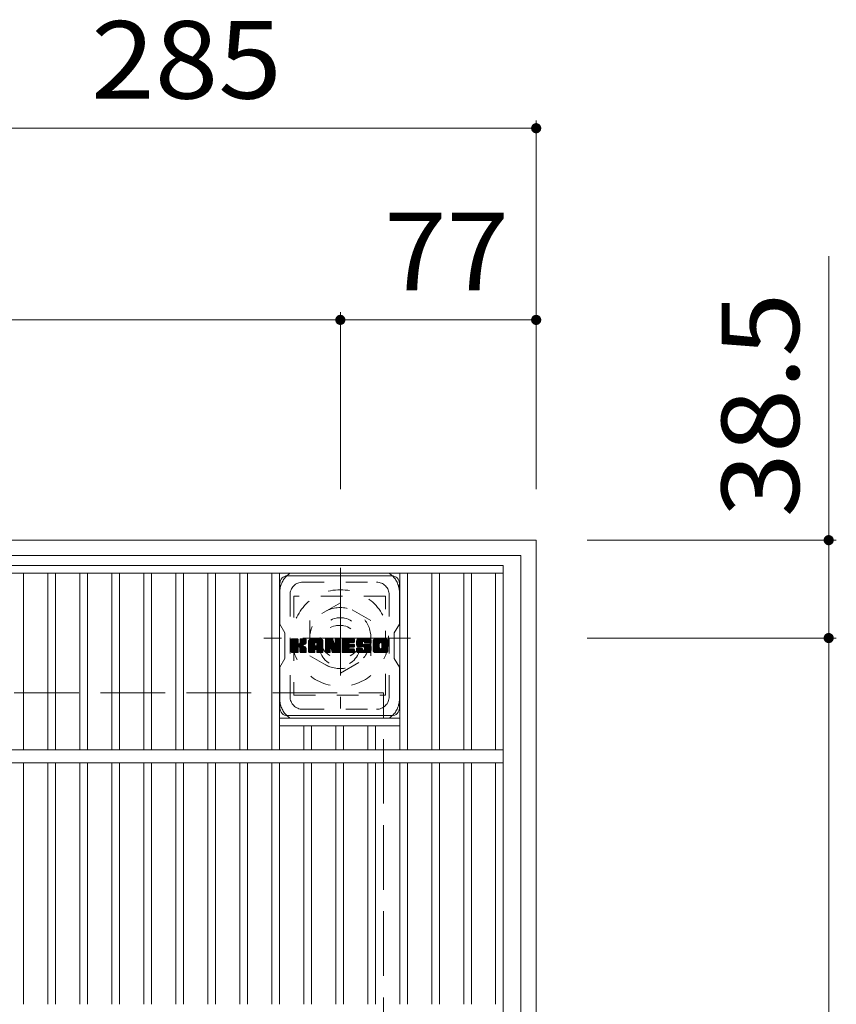
# Model space of a CAD drawing. Units: millimetres. Extents: x -1433 to 1840, y -1394 to 1297.
# Drawn here: x -787 to -466, y 910 to 1297 of the extents above; entities that cross this region are included whole.
import ezdxf

# ---------------------------------------------------------------- set-up
doc = ezdxf.new("R2010")
doc.units = ezdxf.units.MM
doc.header["$LTSCALE"] = 10
for name, pattern in [('JWW_CENTER1', [6.773333, 4.233333, -0.846667, 0.846667, -0.846667]), ('JWW_DASHED1', [1.693333, 0.846667, -0.846667]), ('JWW_DASHED3', [3.386667, 2.54, -0.846667])]:
    doc.linetypes.add(name, pattern=pattern)
for name, color, linetype in [('C-1', 7, 'Continuous'), ('C-2', 7, 'Continuous'), ('C-4', 7, 'Continuous'), ('C-7', 7, 'Continuous'), ('C-8', 7, 'Continuous')]:
    doc.layers.add(name, color=color, linetype=linetype)
doc.styles.add('ＭＳ ゴシック', font='txt', dxfattribs={"height": 1})

msp = doc.modelspace()

# ---------------------------------------------------------------- linework, layer by layer
at = {"layer": 'C-1', "color": 2, "linetype": 'Continuous', "lineweight": 9}
for p, q in [((-1154.32, 1092.47), (-584.32, 1092.47)), ((-584.32, 522.47), (-584.32, 1092.47)), ((-1148.32, 1086.47), (-590.32, 1086.47)), ((-590.32, 528.47), (-590.32, 1086.47))]:
    msp.add_line(p, q, dxfattribs=at)
at = {"layer": 'C-1', "color": 2, "linetype": 'JWW_CENTER1', "lineweight": 9}
for p, q in [((-661.32, 1081.61), (-661.32, 1026.33)), ((-633.68, 1053.97), (-691.46, 1053.97))]:
    msp.add_line(p, q, dxfattribs=at)
at = {"layer": 'C-1', "color": 2, "linetype": 'JWW_DASHED1', "lineweight": 9}
for p, q in [((-661.32, 1067.82), (-673.32, 1060.9)), ((-649.32, 1060.9), (-661.32, 1067.82)), ((-673.32, 1060.9), (-673.32, 1047.04)), ((-649.32, 1047.04), (-649.32, 1060.9)), ((-673.32, 1047.04), (-661.32, 1040.11)), ((-661.32, 1040.11), (-649.32, 1047.04))]:
    msp.add_line(p, q, dxfattribs=at)
at = {"layer": 'C-1', "color": 2, "linetype": 'JWW_DASHED3', "lineweight": 9}
for p in [(-1094.32, 1032.47), (-644.32, 582.47)]:
    msp.add_line(p, (-644.32, 1032.47), dxfattribs=at)
at = {"layer": 'C-1', "color": 2, "linetype": 'JWW_DASHED1', "lineweight": 9}
for radius in [19, 12, 8]:
    msp.add_circle((-661.32, 1053.97), radius, dxfattribs=at)
at = {"layer": 'C-2', "color": 3, "linetype": 'Continuous', "lineweight": 9}
for p, q in [((-1141.32, 1082.47), (-597.32, 1082.47)), ((-597.32, 1082.47), (-597.32, 532.47)), ((-1141.32, 1079.47), (-597.32, 1079.47)), ((-785.9, 1009.97), (-785.9, 1079.47)), ((-776.32, 1009.97), (-776.32, 1079.47)), ((-773.32, 1009.97), (-773.32, 1079.47)), ((-763.74, 1009.97), (-763.74, 1079.47)), ((-760.74, 1009.97), (-760.74, 1079.47)), ((-751.16, 1009.97), (-751.16, 1079.47)), ((-748.16, 1009.97), (-748.16, 1079.47)), ((-738.58, 1009.97), (-738.58, 1079.47)), ((-735.58, 1009.97), (-735.58, 1079.47)), ((-726, 1009.97), (-726, 1079.47)), ((-723, 1009.97), (-723, 1079.47)), ((-713.42, 1009.97), (-713.42, 1079.47)), ((-710.42, 1009.97), (-710.42, 1079.47)), ((-700.84, 1009.97), (-700.84, 1079.47)), ((-697.84, 1009.97), (-697.84, 1079.47)), ((-688.26, 1009.97), (-688.26, 1079.47)), ((-685.26, 1009.97), (-685.26, 1079.47)), ((-637.94, 1009.97), (-637.94, 1079.47)), ((-634.94, 1009.97), (-634.94, 1079.47)), ((-625.36, 1009.97), (-625.36, 1079.47)), ((-622.36, 1009.97), (-622.36, 1079.47)), ((-612.78, 1009.97), (-612.78, 1079.47)), ((-609.78, 1009.97), (-609.78, 1079.47)), ((-600.32, 1009.97), (-600.32, 1079.47)), ((-685.26, 1022.47), (-637.94, 1022.47)), ((-685.26, 1019.47), (-637.94, 1019.47)), ((-675.68, 1009.97), (-675.68, 1019.47)), ((-672.68, 1009.97), (-672.68, 1019.47)), ((-663.1, 1009.97), (-663.1, 1019.47)), ((-660.1, 1009.97), (-660.1, 1019.47)), ((-650.52, 1009.97), (-650.52, 1019.47)), ((-647.52, 1009.97), (-647.52, 1019.47)), ((-1141.32, 1009.97), (-597.32, 1009.97)), ((-1141.32, 1004.97), (-597.32, 1004.97)), ((-785.9, 909.97), (-785.9, 1004.97)), ((-776.32, 909.97), (-776.32, 1004.97)), ((-773.32, 909.97), (-773.32, 1004.97)), ((-763.74, 909.97), (-763.74, 1004.97)), ((-760.74, 909.97), (-760.74, 1004.97)), ((-751.16, 909.97), (-751.16, 1004.97)), ((-748.16, 909.97), (-748.16, 1004.97)), ((-738.58, 909.97), (-738.58, 1004.97)), ((-735.58, 909.97), (-735.58, 1004.97)), ((-726, 909.97), (-726, 1004.97)), ((-723, 909.97), (-723, 1004.97)), ((-713.42, 909.97), (-713.42, 1004.97)), ((-710.42, 909.97), (-710.42, 1004.97)), ((-700.84, 909.97), (-700.84, 1004.97)), ((-697.84, 909.97), (-697.84, 1004.97)), ((-688.26, 909.97), (-688.26, 1004.97)), ((-685.26, 909.97), (-685.26, 1004.97)), ((-675.68, 909.97), (-675.68, 1004.97)), ((-672.68, 909.97), (-672.68, 1004.97)), ((-663.1, 909.97), (-663.1, 1004.97)), ((-660.1, 909.97), (-660.1, 1004.97)), ((-650.52, 909.97), (-650.52, 1004.97)), ((-647.52, 909.97), (-647.52, 1004.97)), ((-637.94, 909.97), (-637.94, 1004.97)), ((-634.94, 909.97), (-634.94, 1004.97)), ((-625.36, 909.97), (-625.36, 1004.97)), ((-622.36, 909.97), (-622.36, 1004.97)), ((-612.78, 909.97), (-612.78, 1004.97)), ((-609.78, 909.97), (-609.78, 1004.97)), ((-600.32, 909.97), (-600.32, 1004.97))]:
    msp.add_line(p, q, dxfattribs=at)
at = {"layer": 'C-4', "color": 7, "linetype": 'Continuous', "lineweight": 9}
for p, q in [((-869.32, 1254.45), (-584.32, 1254.45)), ((-584.32, 1257.45), (-584.32, 1112.47)), ((-469.3, 1053.97), (-469.3, 1204.16)), ((-661.32, 1182.08), (-661.32, 1112.47)), ((-1077.32, 1179.08), (-661.32, 1179.08)), ((-661.32, 1179.08), (-584.32, 1179.08)), ((-466.3, 1092.47), (-564.32, 1092.47)), ((-466.3, 1053.97), (-564.32, 1053.97)), ((-469.3, 560.97), (-469.3, 1053.97))]:
    msp.add_line(p, q, dxfattribs=at)
at = {"layer": 'C-4', "color": 7, "linetype": 'Continuous', "lineweight": 9, "const_width": 2}
for points in [[(-583.32, 1254.45, 0.414214), (-584.32, 1255.45, 0.414214), (-585.32, 1254.45, 0.414214), (-584.32, 1253.45, 0.414214)], [(-660.32, 1179.08, 0.414214), (-661.32, 1180.08, 0.414214), (-662.32, 1179.08, 0.414214), (-661.32, 1178.08, 0.414214)], [(-583.32, 1179.08, 0.414214), (-584.32, 1180.08, 0.414214), (-585.32, 1179.08, 0.414214), (-584.32, 1178.08, 0.414214)], [(-468.3, 1092.47, 0.414214), (-469.3, 1093.47, 0.414214), (-470.3, 1092.47, 0.414214), (-469.3, 1091.47, 0.414214)], [(-468.3, 1053.97, 0.414214), (-469.3, 1054.97, 0.414214), (-470.3, 1053.97, 0.414214), (-469.3, 1052.97, 0.414214)]]:
    msp.add_lwpolyline(points, format="xyb", close=True, dxfattribs=at)
at = {"layer": 'C-7', "color": 6, "linetype": 'Continuous', "lineweight": 9}
for p, q in [((-682.1, 1078.47), (-641.1, 1078.47)), ((-685.1, 1075.47), (-685.1, 1059.43)), ((-638.1, 1059.47), (-638.1, 1075.47)), ((-683.1, 1055.97), (-685.1, 1059.43)), ((-638.1, 1059.47), (-640.1, 1055.97)), ((-683.1, 1045.97), (-683.1, 1055.97)), ((-680.6, 1053.36), (-680.31, 1053.65)), ((-680.6, 1053.22), (-680.17, 1053.65)), ((-680.6, 1053.07), (-680.02, 1053.65)), ((-680.6, 1052.92), (-679.88, 1053.65)), ((-680.6, 1052.78), (-679.73, 1053.65)), ((-680.6, 1052.63), (-679.59, 1053.65)), ((-680.6, 1052.49), (-679.44, 1053.65)), ((-680.6, 1052.34), (-679.29, 1053.65)), ((-680.6, 1052.19), (-679.15, 1053.65)), ((-680.6, 1052.05), (-679, 1053.65)), ((-680.6, 1051.9), (-678.86, 1053.65)), ((-680.6, 1051.76), (-678.71, 1053.65)), ((-680.6, 1051.61), (-678.57, 1053.65)), ((-680.6, 1051.47), (-678.42, 1053.65)), ((-680.6, 1051.32), (-678.27, 1053.65)), ((-680.6, 1051.18), (-678.13, 1053.65)), ((-680.6, 1051.03), (-678.02, 1053.61)), ((-680.6, 1050.88), (-677.95, 1053.54)), ((-680.6, 1050.74), (-677.91, 1053.42)), ((-680.6, 1050.59), (-677.91, 1053.28)), ((-680.6, 1050.45), (-677.91, 1053.13)), ((-680.58, 1048.43), (-675.36, 1053.65)), ((-680.56, 1053.55), (-680.5, 1053.61)), ((-680.52, 1048.34), (-675.21, 1053.65)), ((-680.42, 1048.3), (-675.07, 1053.65)), ((-680.28, 1048.29), (-674.93, 1053.64)), ((-680.13, 1048.29), (-674.83, 1053.59)), ((-679.99, 1048.29), (-674.77, 1053.51)), ((-677.69, 1050.44), (-674.75, 1053.38)), ((-677.52, 1050.47), (-674.75, 1053.23)), ((-677.4, 1050.44), (-674.75, 1053.09)), ((-677.2, 1051.95), (-675.51, 1053.65)), ((-677.18, 1053.43), (-676.96, 1053.65)), ((-677.18, 1053.28), (-676.82, 1053.65)), ((-677.18, 1053.14), (-676.67, 1053.65)), ((-677.18, 1052.99), (-676.53, 1053.65)), ((-677.18, 1052.85), (-676.38, 1053.65)), ((-677.18, 1052.7), (-676.23, 1053.65)), ((-677.18, 1052.55), (-676.09, 1053.65)), ((-677.18, 1052.41), (-675.94, 1053.65)), ((-677.18, 1052.26), (-675.8, 1053.65)), ((-677.18, 1052.12), (-675.65, 1053.65)), ((-673.78, 1052.89), (-673.03, 1053.65)), ((-673.78, 1052.75), (-672.88, 1053.65)), ((-673.78, 1052.6), (-672.74, 1053.65)), ((-673.78, 1052.46), (-672.59, 1053.65)), ((-673.78, 1052.31), (-672.45, 1053.65)), ((-673.78, 1052.16), (-672.3, 1053.65)), ((-673.78, 1052.02), (-672.15, 1053.65)), ((-673.78, 1051.87), (-672.01, 1053.65)), ((-673.78, 1051.73), (-671.86, 1053.65)), ((-673.78, 1051.58), (-671.72, 1053.65)), ((-673.78, 1051.44), (-671.57, 1053.65)), ((-673.78, 1051.29), (-671.43, 1053.65)), ((-673.78, 1051.14), (-671.28, 1053.65)), ((-673.78, 1051), (-671.13, 1053.65)), ((-673.78, 1050.85), (-670.99, 1053.65)), ((-673.78, 1050.71), (-670.84, 1053.65)), ((-673.78, 1050.56), (-670.7, 1053.65)), ((-673.78, 1050.42), (-670.55, 1053.65)), ((-673.78, 1050.27), (-670.41, 1053.65)), ((-673.78, 1050.12), (-670.26, 1053.65)), ((-673.78, 1049.98), (-670.11, 1053.65)), ((-673.78, 1049.83), (-669.97, 1053.65)), ((-673.78, 1049.69), (-669.82, 1053.65)), ((-673.78, 1049.54), (-669.68, 1053.65)), ((-673.76, 1053.06), (-673.2, 1053.63)), ((-673.64, 1053.33), (-673.46, 1053.5)), ((-673.28, 1048.29), (-668.29, 1053.28)), ((-673.14, 1048.29), (-668.24, 1053.19)), ((-672.99, 1048.29), (-668.2, 1053.08)), ((-670.99, 1052.19), (-669.53, 1053.65)), ((-670.86, 1052.17), (-669.39, 1053.65)), ((-670.77, 1052.12), (-669.24, 1053.65)), ((-670.69, 1052.05), (-669.09, 1053.65)), ((-670.64, 1051.96), (-668.95, 1053.65)), ((-670.61, 1051.84), (-668.81, 1053.64)), ((-670.61, 1051.7), (-668.7, 1053.61)), ((-670.61, 1051.55), (-668.59, 1053.56)), ((-670.61, 1051.41), (-668.5, 1053.51)), ((-670.61, 1051.26), (-668.42, 1053.44)), ((-670.61, 1051.11), (-668.35, 1053.37)), ((-667.19, 1053.36), (-666.91, 1053.65)), ((-667.19, 1053.22), (-666.76, 1053.65)), ((-667.19, 1053.07), (-666.62, 1053.65)), ((-667.19, 1052.93), (-666.47, 1053.65)), ((-667.19, 1052.78), (-666.33, 1053.65)), ((-667.19, 1052.63), (-666.18, 1053.65)), ((-667.19, 1052.49), (-666.03, 1053.65)), ((-667.19, 1052.34), (-665.89, 1053.65)), ((-667.19, 1052.2), (-665.74, 1053.65)), ((-667.19, 1052.05), (-665.6, 1053.65)), ((-667.19, 1051.91), (-665.45, 1053.65)), ((-667.19, 1051.76), (-665.31, 1053.65)), ((-667.19, 1051.61), (-665.16, 1053.65)), ((-667.19, 1051.47), (-665.01, 1053.65)), ((-667.19, 1051.32), (-664.87, 1053.65)), ((-667.19, 1051.18), (-664.72, 1053.65)), ((-667.19, 1051.03), (-664.58, 1053.65)), ((-667.19, 1050.89), (-664.43, 1053.64)), ((-667.19, 1050.74), (-664.33, 1053.6)), ((-667.19, 1050.59), (-664.27, 1053.52)), ((-667.19, 1050.45), (-664.23, 1053.41)), ((-667.19, 1050.3), (-664.2, 1053.3)), ((-667.19, 1050.16), (-664.16, 1053.19)), ((-667.19, 1050.01), (-664.13, 1053.08)), ((-667.15, 1053.55), (-667.1, 1053.6)), ((-664.92, 1049.66), (-661.37, 1053.21)), ((-664.88, 1049.55), (-661.37, 1053.06)), ((-663.32, 1053.45), (-663.12, 1053.65)), ((-663.32, 1053.3), (-662.97, 1053.65)), ((-663.32, 1053.15), (-662.83, 1053.65)), ((-663.32, 1053.01), (-662.68, 1053.65)), ((-663.32, 1052.86), (-662.54, 1053.65)), ((-663.32, 1052.72), (-662.39, 1053.65)), ((-663.32, 1052.57), (-662.25, 1053.65)), ((-663.32, 1052.42), (-662.1, 1053.65)), ((-663.32, 1052.28), (-661.95, 1053.65)), ((-663.32, 1052.13), (-661.81, 1053.65)), ((-663.32, 1051.99), (-661.66, 1053.65)), ((-663.32, 1051.84), (-661.53, 1053.63)), ((-663.32, 1051.7), (-661.44, 1053.58)), ((-663.32, 1051.55), (-661.38, 1053.49)), ((-663.32, 1051.4), (-661.37, 1053.35)), ((-660.63, 1053.37), (-660.35, 1053.65)), ((-660.63, 1053.22), (-660.21, 1053.65)), ((-660.63, 1053.08), (-660.06, 1053.65)), ((-660.63, 1052.93), (-659.91, 1053.65)), ((-660.63, 1052.78), (-659.77, 1053.65)), ((-660.63, 1052.64), (-659.62, 1053.65)), ((-660.63, 1052.49), (-659.48, 1053.65)), ((-660.63, 1052.35), (-659.33, 1053.65)), ((-660.63, 1052.2), (-659.19, 1053.65)), ((-660.63, 1052.06), (-659.04, 1053.65)), ((-660.63, 1051.91), (-658.89, 1053.65)), ((-660.63, 1051.76), (-658.75, 1053.65)), ((-660.63, 1051.62), (-658.6, 1053.65)), ((-660.63, 1051.47), (-658.46, 1053.65)), ((-660.63, 1051.33), (-658.31, 1053.65)), ((-660.63, 1051.18), (-658.17, 1053.65)), ((-660.63, 1051.04), (-658.02, 1053.65)), ((-660.63, 1050.89), (-657.87, 1053.65)), ((-660.63, 1050.74), (-657.73, 1053.65)), ((-660.63, 1050.6), (-657.58, 1053.65)), ((-660.63, 1050.45), (-657.44, 1053.65)), ((-660.63, 1050.31), (-657.29, 1053.65)), ((-660.63, 1050.16), (-657.15, 1053.65)), ((-660.63, 1050.02), (-657, 1053.65)), ((-660.63, 1049.87), (-656.85, 1053.65)), ((-660.63, 1049.72), (-656.71, 1053.65)), ((-660.63, 1049.58), (-656.56, 1053.65)), ((-660.63, 1049.43), (-656.42, 1053.65)), ((-657.74, 1052.17), (-656.27, 1053.65)), ((-657.57, 1052.2), (-656.13, 1053.65)), ((-657.43, 1052.2), (-655.98, 1053.65)), ((-657.28, 1052.2), (-655.87, 1053.61)), ((-657.14, 1052.2), (-655.8, 1053.54)), ((-656.99, 1052.2), (-655.76, 1053.43)), ((-656.84, 1052.2), (-655.76, 1053.28)), ((-656.7, 1052.2), (-655.76, 1053.14)), ((-655.02, 1052.28), (-653.65, 1053.65)), ((-655.02, 1052.13), (-653.5, 1053.65)), ((-655.02, 1051.98), (-653.36, 1053.65)), ((-655.02, 1051.84), (-653.21, 1053.65)), ((-655.01, 1051.71), (-653.07, 1053.65)), ((-655, 1052.44), (-653.79, 1053.65)), ((-654.99, 1051.58), (-652.92, 1053.65)), ((-654.98, 1052.6), (-653.94, 1053.65)), ((-654.97, 1051.45), (-652.77, 1053.65)), ((-654.95, 1052.78), (-654.09, 1053.65)), ((-654.95, 1051.33), (-652.63, 1053.65)), ((-654.92, 1051.21), (-652.48, 1053.65)), ((-654.9, 1052.98), (-654.23, 1053.65)), ((-654.89, 1051.1), (-652.34, 1053.65)), ((-654.85, 1050.98), (-652.19, 1053.65)), ((-654.84, 1053.19), (-654.38, 1053.65)), ((-654.82, 1050.88), (-652.05, 1053.65)), ((-654.78, 1050.77), (-651.9, 1053.65)), ((-654.75, 1053.42), (-654.56, 1053.61)), ((-654.73, 1050.67), (-651.75, 1053.65)), ((-654.67, 1050.59), (-651.61, 1053.65)), ((-654.58, 1050.53), (-651.46, 1053.65)), ((-652.3, 1052.66), (-651.32, 1053.65)), ((-652.16, 1052.66), (-651.17, 1053.65)), ((-652.05, 1052.62), (-651.03, 1053.65)), ((-651.96, 1052.56), (-650.88, 1053.65)), ((-651.9, 1052.48), (-650.73, 1053.65)), ((-651.86, 1052.38), (-650.59, 1053.65)), ((-651.85, 1052.24), (-650.44, 1053.65)), ((-651.84, 1052.1), (-650.3, 1053.65)), ((-651.79, 1052.01), (-650.15, 1053.65)), ((-651.71, 1051.94), (-650.01, 1053.65)), ((-651.58, 1051.93), (-649.86, 1053.64)), ((-651.44, 1051.93), (-649.74, 1053.62)), ((-651.29, 1051.93), (-649.63, 1053.58)), ((-651.14, 1051.93), (-649.54, 1053.53)), ((-651, 1051.93), (-649.45, 1053.47)), ((-650.85, 1051.93), (-649.38, 1053.4)), ((-650.71, 1051.93), (-649.31, 1053.32)), ((-650.56, 1051.93), (-649.26, 1053.23)), ((-650.42, 1051.93), (-649.22, 1053.12)), ((-648.43, 1052.89), (-647.67, 1053.65)), ((-648.43, 1052.74), (-647.53, 1053.65)), ((-648.43, 1052.59), (-647.38, 1053.65)), ((-648.43, 1052.45), (-647.24, 1053.65)), ((-648.43, 1052.3), (-647.09, 1053.65)), ((-648.43, 1052.16), (-646.95, 1053.65)), ((-648.43, 1052.01), (-646.8, 1053.65)), ((-648.43, 1051.87), (-646.65, 1053.65)), ((-648.43, 1051.72), (-646.51, 1053.65)), ((-648.43, 1051.57), (-646.36, 1053.65)), ((-648.43, 1051.43), (-646.22, 1053.65)), ((-648.43, 1051.28), (-646.07, 1053.65)), ((-648.43, 1051.14), (-645.93, 1053.65)), ((-648.43, 1050.99), (-645.78, 1053.65)), ((-648.43, 1050.85), (-645.63, 1053.65)), ((-648.43, 1050.7), (-645.49, 1053.65)), ((-648.43, 1050.55), (-645.34, 1053.65)), ((-648.43, 1050.41), (-645.2, 1053.65)), ((-648.43, 1050.26), (-645.05, 1053.65)), ((-648.43, 1050.12), (-644.91, 1053.65)), ((-648.43, 1049.97), (-644.76, 1053.65)), ((-648.43, 1049.83), (-644.61, 1053.65)), ((-648.43, 1049.68), (-644.47, 1053.65)), ((-648.43, 1049.53), (-644.32, 1053.65)), ((-648.42, 1053.05), (-647.84, 1053.63)), ((-648.31, 1053.31), (-648.09, 1053.52)), ((-645.66, 1052.16), (-644.18, 1053.65)), ((-645.49, 1052.18), (-644.03, 1053.65)), ((-645.37, 1052.16), (-643.89, 1053.65)), ((-645.27, 1052.12), (-643.74, 1053.65)), ((-645.19, 1052.05), (-643.59, 1053.65)), ((-645.12, 1051.97), (-643.45, 1053.65)), ((-645.08, 1051.87), (-643.3, 1053.64)), ((-645.05, 1051.75), (-643.18, 1053.62)), ((-645.05, 1051.61), (-643.07, 1053.59)), ((-645.05, 1051.46), (-642.97, 1053.54)), ((-645.05, 1051.32), (-642.89, 1053.48)), ((-645.05, 1051.17), (-642.81, 1053.41)), ((-645.05, 1051.03), (-642.75, 1053.33)), ((-645.05, 1050.88), (-642.69, 1053.24)), ((-645.05, 1050.73), (-642.64, 1053.14)), ((-640.1, 1045.97), (-640.1, 1055.97)), ((-680.6, 1050.3), (-677.91, 1052.99)), ((-680.6, 1050.16), (-677.91, 1052.84)), ((-680.6, 1050.01), (-677.91, 1052.7)), ((-680.6, 1049.86), (-677.91, 1052.55)), ((-680.6, 1049.72), (-677.91, 1052.4)), ((-680.6, 1049.57), (-677.91, 1052.26)), ((-680.6, 1049.43), (-677.91, 1052.11)), ((-680.6, 1049.28), (-677.9, 1051.98)), ((-680.6, 1049.13), (-677.86, 1051.88)), ((-680.6, 1048.99), (-677.79, 1051.8)), ((-680.6, 1048.84), (-677.71, 1051.74)), ((-680.6, 1048.55), (-677.43, 1051.72)), ((-680.6, 1048.7), (-677.59, 1051.7)), ((-679.84, 1048.29), (-677.88, 1050.25)), ((-679.7, 1048.29), (-677.91, 1050.07)), ((-679.55, 1048.29), (-677.91, 1049.93)), ((-679.4, 1048.29), (-677.91, 1049.78)), ((-679.26, 1048.29), (-677.91, 1049.64)), ((-679.11, 1048.29), (-677.91, 1049.49)), ((-678.97, 1048.29), (-677.91, 1049.34)), ((-678.82, 1048.29), (-677.91, 1049.2)), ((-677.32, 1050.38), (-674.75, 1052.94)), ((-677.25, 1050.3), (-676.46, 1051.09)), ((-677.2, 1050.2), (-676.42, 1050.99)), ((-677.19, 1050.07), (-676.3, 1050.95)), ((-677.19, 1049.92), (-676.17, 1050.94)), ((-677.19, 1049.78), (-676.05, 1050.92)), ((-677.19, 1049.63), (-675.93, 1050.89)), ((-677.19, 1049.49), (-675.81, 1050.86)), ((-677.19, 1049.34), (-675.7, 1050.83)), ((-677.19, 1049.2), (-675.59, 1050.79)), ((-677.19, 1049.05), (-675.49, 1050.75)), ((-677.19, 1048.9), (-675.39, 1050.7)), ((-677.19, 1048.76), (-675.3, 1050.65)), ((-677.19, 1048.61), (-675.21, 1050.59)), ((-677.18, 1048.47), (-675.12, 1050.54)), ((-677.14, 1048.37), (-675.04, 1050.47)), ((-677.05, 1048.31), (-674.96, 1050.4)), ((-676.93, 1048.29), (-674.89, 1050.32)), ((-676.78, 1048.29), (-674.84, 1050.23)), ((-676.64, 1048.29), (-674.79, 1050.13)), ((-676.49, 1048.29), (-674.76, 1050.02)), ((-676.34, 1051.21), (-674.75, 1052.8)), ((-676.34, 1048.29), (-674.75, 1049.89)), ((-676.2, 1048.29), (-674.75, 1049.74)), ((-676.17, 1051.24), (-674.75, 1052.65)), ((-676.05, 1048.29), (-674.75, 1049.59)), ((-675.98, 1051.28), (-674.75, 1052.5)), ((-675.91, 1048.29), (-674.75, 1049.45)), ((-675.78, 1051.34), (-674.75, 1052.36)), ((-675.76, 1048.29), (-674.75, 1049.3)), ((-675.55, 1051.42), (-674.76, 1052.21)), ((-675.29, 1051.53), (-674.8, 1052.02)), ((-673.78, 1049.4), (-671.35, 1051.83)), ((-673.78, 1049.25), (-671.35, 1051.68)), ((-673.78, 1049.1), (-671.35, 1051.53)), ((-673.78, 1048.96), (-671.35, 1051.39)), ((-673.78, 1048.81), (-671.35, 1051.24)), ((-673.78, 1048.67), (-671.35, 1051.1)), ((-673.78, 1048.52), (-671.33, 1050.97)), ((-673.75, 1048.41), (-671.21, 1050.95)), ((-673.68, 1048.33), (-671.06, 1050.95)), ((-673.58, 1048.29), (-670.92, 1050.95)), ((-673.43, 1048.29), (-670.77, 1050.95)), ((-672.85, 1048.29), (-668.18, 1052.96)), ((-672.7, 1048.29), (-668.18, 1052.82)), ((-672.56, 1048.29), (-668.18, 1052.67)), ((-672.41, 1048.29), (-668.18, 1052.52)), ((-672.26, 1048.29), (-671.34, 1049.21)), ((-671.06, 1049.5), (-668.18, 1052.38)), ((-670.91, 1049.5), (-668.18, 1052.23)), ((-670.8, 1049.46), (-668.18, 1052.09)), ((-670.72, 1049.4), (-668.18, 1051.94)), ((-670.66, 1049.32), (-668.18, 1051.8)), ((-670.62, 1049.21), (-668.18, 1051.65)), ((-670.61, 1049.07), (-668.18, 1051.5)), ((-670.61, 1048.93), (-668.18, 1051.36)), ((-670.61, 1048.78), (-668.18, 1051.21)), ((-670.61, 1048.64), (-668.18, 1051.07)), ((-670.61, 1048.49), (-668.18, 1050.92)), ((-670.56, 1048.39), (-668.18, 1050.78)), ((-670.49, 1048.32), (-668.18, 1050.63)), ((-670.37, 1048.29), (-668.18, 1050.48)), ((-670.22, 1048.29), (-668.18, 1050.34)), ((-670.08, 1048.29), (-668.18, 1050.19)), ((-669.93, 1048.29), (-668.18, 1050.05)), ((-669.79, 1048.29), (-668.18, 1049.9)), ((-669.64, 1048.29), (-668.18, 1049.76)), ((-669.5, 1048.29), (-668.18, 1049.61)), ((-669.35, 1048.29), (-668.18, 1049.46)), ((-669.2, 1048.29), (-668.18, 1049.32)), ((-669.06, 1048.29), (-668.18, 1049.17)), ((-667.19, 1049.87), (-664.09, 1052.97)), ((-667.19, 1049.72), (-664.06, 1052.86)), ((-667.19, 1049.57), (-664.02, 1052.75)), ((-667.19, 1049.43), (-663.98, 1052.64)), ((-667.19, 1049.28), (-663.95, 1052.53)), ((-667.19, 1049.14), (-663.91, 1052.42)), ((-667.19, 1048.99), (-663.88, 1052.31)), ((-667.19, 1048.84), (-663.84, 1052.19)), ((-667.19, 1048.7), (-663.81, 1052.08)), ((-667.19, 1048.55), (-663.77, 1051.97)), ((-667.17, 1048.43), (-663.74, 1051.86)), ((-667.11, 1048.34), (-663.7, 1051.75)), ((-667.01, 1048.3), (-663.67, 1051.64)), ((-666.87, 1048.29), (-665.26, 1049.9)), ((-666.73, 1048.29), (-665.27, 1049.75)), ((-666.58, 1048.29), (-665.27, 1049.6)), ((-666.44, 1048.29), (-665.27, 1049.46)), ((-666.29, 1048.29), (-665.27, 1049.31)), ((-665.18, 1049.98), (-663.63, 1051.53)), ((-665.05, 1049.97), (-663.6, 1051.42)), ((-664.98, 1049.89), (-663.56, 1051.31)), ((-664.95, 1049.78), (-663.49, 1051.23)), ((-664.85, 1049.44), (-661.37, 1052.92)), ((-664.82, 1049.33), (-661.37, 1052.77)), ((-664.78, 1049.21), (-661.37, 1052.62)), ((-664.75, 1049.1), (-661.37, 1052.48)), ((-664.72, 1048.99), (-661.37, 1052.33)), ((-664.68, 1048.88), (-661.37, 1052.19)), ((-664.65, 1048.77), (-661.37, 1052.04)), ((-664.62, 1048.65), (-661.37, 1051.9)), ((-664.58, 1048.54), (-661.37, 1051.75)), ((-664.55, 1048.43), (-661.37, 1051.6)), ((-664.49, 1048.35), (-661.37, 1051.46)), ((-664.39, 1048.3), (-661.37, 1051.31)), ((-664.25, 1048.29), (-661.37, 1051.17)), ((-664.1, 1048.29), (-661.37, 1051.02)), ((-663.96, 1048.29), (-661.37, 1050.88)), ((-663.81, 1048.29), (-661.37, 1050.73)), ((-663.67, 1048.29), (-661.37, 1050.58)), ((-663.52, 1048.29), (-661.37, 1050.44)), ((-663.38, 1048.29), (-661.37, 1050.29)), ((-663.23, 1048.29), (-661.37, 1050.15)), ((-663.08, 1048.29), (-661.37, 1050)), ((-662.94, 1048.29), (-661.37, 1049.86)), ((-662.79, 1048.29), (-661.37, 1049.71)), ((-662.65, 1048.29), (-661.37, 1049.56)), ((-662.5, 1048.29), (-661.37, 1049.42)), ((-662.36, 1048.29), (-661.37, 1049.27)), ((-660.63, 1049.29), (-657.92, 1052)), ((-660.63, 1049.14), (-657.94, 1051.83)), ((-660.63, 1049), (-657.9, 1051.72)), ((-660.63, 1048.85), (-657.84, 1051.64)), ((-660.63, 1048.7), (-657.75, 1051.58)), ((-660.63, 1048.56), (-657.63, 1051.56)), ((-660.61, 1048.43), (-657.49, 1051.56)), ((-660.55, 1048.35), (-657.34, 1051.56)), ((-660.46, 1048.3), (-657.2, 1051.56)), ((-660.32, 1048.29), (-657.05, 1051.56)), ((-660.17, 1048.29), (-656.9, 1051.56)), ((-660.02, 1048.29), (-656.76, 1051.56)), ((-659.88, 1048.29), (-656.61, 1051.56)), ((-659.73, 1048.29), (-657.94, 1050.08)), ((-659.59, 1048.29), (-657.92, 1049.96)), ((-659.44, 1048.29), (-657.87, 1049.86)), ((-659.3, 1048.29), (-657.79, 1049.8)), ((-659.15, 1048.29), (-657.68, 1049.76)), ((-659, 1048.29), (-657.54, 1049.75)), ((-658.86, 1048.29), (-657.39, 1049.75)), ((-658.71, 1048.29), (-657.25, 1049.75)), ((-658.57, 1048.29), (-657.1, 1049.75)), ((-658.42, 1048.29), (-656.96, 1049.75)), ((-658.28, 1048.29), (-656.81, 1049.75)), ((-658.13, 1048.29), (-656.67, 1049.75)), ((-657.98, 1048.29), (-656.52, 1049.75)), ((-657.84, 1048.29), (-656.37, 1049.75)), ((-657.69, 1048.29), (-656.23, 1049.75)), ((-657.64, 1050.38), (-656.47, 1051.56)), ((-657.55, 1048.29), (-656.08, 1049.75)), ((-657.5, 1050.38), (-656.32, 1051.56)), ((-657.4, 1048.29), (-655.95, 1049.75)), ((-657.35, 1050.38), (-656.18, 1051.56)), ((-657.26, 1048.29), (-655.85, 1049.69)), ((-657.21, 1050.38), (-656.03, 1051.56)), ((-657.11, 1048.29), (-655.79, 1049.61)), ((-657.06, 1050.38), (-655.9, 1051.54)), ((-656.96, 1048.29), (-655.78, 1049.48)), ((-656.91, 1050.38), (-655.82, 1051.48)), ((-656.82, 1048.29), (-655.78, 1049.33)), ((-656.77, 1050.38), (-655.77, 1051.38)), ((-656.67, 1048.29), (-655.78, 1049.18)), ((-656.62, 1050.38), (-655.76, 1051.24)), ((-656.55, 1052.2), (-655.76, 1052.99)), ((-656.48, 1050.38), (-655.76, 1051.1)), ((-656.41, 1052.2), (-655.76, 1052.85)), ((-656.33, 1050.38), (-655.76, 1050.95)), ((-656.26, 1052.2), (-655.76, 1052.7)), ((-656.19, 1050.38), (-655.76, 1050.81)), ((-656.12, 1052.2), (-655.76, 1052.55)), ((-656.04, 1050.38), (-655.76, 1050.66)), ((-655.97, 1052.2), (-655.76, 1052.41)), ((-655.02, 1049.79), (-654.82, 1050)), ((-655.02, 1049.65), (-654.67, 1050)), ((-655.02, 1049.5), (-654.53, 1050)), ((-655.02, 1049.36), (-654.38, 1050)), ((-655.02, 1049.21), (-654.24, 1050)), ((-655.02, 1049.06), (-654.09, 1050)), ((-655.01, 1048.93), (-653.95, 1050)), ((-654.99, 1048.81), (-653.8, 1050)), ((-654.94, 1048.71), (-653.65, 1050)), ((-654.89, 1048.62), (-653.51, 1050)), ((-654.82, 1048.54), (-653.36, 1050)), ((-654.75, 1048.47), (-653.22, 1050)), ((-654.66, 1048.41), (-653.07, 1050)), ((-654.57, 1048.36), (-652.93, 1050)), ((-654.48, 1050.49), (-652.59, 1052.37)), ((-654.46, 1048.32), (-652.78, 1049.99)), ((-654.34, 1050.48), (-652.6, 1052.22)), ((-654.34, 1048.29), (-652.68, 1049.95)), ((-654.2, 1048.29), (-652.61, 1049.87)), ((-654.19, 1050.48), (-652.6, 1052.07)), ((-654.05, 1050.48), (-652.6, 1051.92)), ((-654.05, 1048.29), (-652.59, 1049.75)), ((-653.9, 1050.48), (-652.6, 1051.78)), ((-653.9, 1048.29), (-652.59, 1049.61)), ((-653.76, 1050.48), (-652.6, 1051.64)), ((-653.76, 1048.29), (-652.57, 1049.48)), ((-653.61, 1050.48), (-652.55, 1051.54)), ((-653.61, 1048.29), (-652.52, 1049.39)), ((-653.47, 1048.29), (-652.44, 1049.31)), ((-653.46, 1050.48), (-652.47, 1051.48)), ((-653.32, 1050.48), (-652.34, 1051.46)), ((-653.32, 1048.29), (-652.35, 1049.26)), ((-653.18, 1048.29), (-652.22, 1049.24)), ((-653.17, 1050.48), (-652.2, 1051.46)), ((-653.03, 1050.48), (-652.05, 1051.46)), ((-653.03, 1048.29), (-652, 1049.32)), ((-652.88, 1050.48), (-651.9, 1051.46)), ((-652.88, 1048.29), (-649.73, 1051.45)), ((-652.74, 1050.48), (-651.76, 1051.46)), ((-652.74, 1048.29), (-649.62, 1051.41)), ((-652.59, 1050.48), (-651.61, 1051.46)), ((-652.59, 1048.29), (-649.54, 1051.35)), ((-652.45, 1048.29), (-649.47, 1051.27)), ((-652.44, 1050.48), (-651.47, 1051.46)), ((-652.3, 1050.48), (-651.32, 1051.46)), ((-652.3, 1048.29), (-649.43, 1051.17)), ((-652.16, 1048.29), (-649.39, 1051.06)), ((-652.15, 1050.48), (-651.18, 1051.46)), ((-652.02, 1050.47), (-651.03, 1051.46)), ((-652.01, 1048.29), (-649.35, 1050.95)), ((-651.93, 1050.41), (-650.88, 1051.46)), ((-651.93, 1049.39), (-649.86, 1051.46)), ((-651.87, 1050.32), (-650.74, 1051.46)), ((-651.86, 1050.19), (-650.59, 1051.46)), ((-651.86, 1050.04), (-650.45, 1051.46)), ((-651.86, 1049.9), (-650.3, 1051.46)), ((-651.86, 1049.75), (-650.16, 1051.46)), ((-651.86, 1049.61), (-650.01, 1051.46)), ((-651.86, 1048.29), (-649.31, 1050.84)), ((-651.72, 1048.29), (-649.28, 1050.73)), ((-651.57, 1048.29), (-649.26, 1050.61)), ((-651.43, 1048.29), (-649.23, 1050.49)), ((-651.28, 1048.29), (-649.21, 1050.36)), ((-651.14, 1048.29), (-649.2, 1050.23)), ((-650.99, 1048.29), (-649.18, 1050.1)), ((-650.84, 1048.29), (-649.18, 1049.96)), ((-650.7, 1048.29), (-649.18, 1049.81)), ((-650.55, 1048.29), (-649.18, 1049.66)), ((-650.41, 1048.29), (-649.2, 1049.5)), ((-650.27, 1051.93), (-649.19, 1053.01)), ((-650.26, 1048.29), (-649.22, 1049.33)), ((-650.12, 1051.93), (-649.18, 1052.87)), ((-649.98, 1051.93), (-649.18, 1052.73)), ((-649.83, 1051.93), (-649.18, 1052.58)), ((-649.69, 1051.93), (-649.18, 1052.43)), ((-649.54, 1051.93), (-649.18, 1052.29)), ((-649.4, 1051.93), (-649.18, 1052.14)), ((-649.25, 1051.93), (-649.18, 1052)), ((-648.43, 1049.39), (-645.96, 1051.86)), ((-648.43, 1049.24), (-645.99, 1051.69)), ((-648.43, 1049.1), (-645.99, 1051.55)), ((-648.43, 1048.96), (-645.99, 1051.4)), ((-648.4, 1048.84), (-645.99, 1051.25)), ((-648.36, 1048.73), (-645.99, 1051.11)), ((-648.31, 1048.64), (-645.99, 1050.96)), ((-648.25, 1048.56), (-645.99, 1050.82)), ((-648.18, 1048.48), (-645.99, 1050.67)), ((-648.09, 1048.42), (-645.99, 1050.53)), ((-648, 1048.37), (-645.99, 1050.38)), ((-647.9, 1048.32), (-645.99, 1050.23)), ((-647.78, 1048.3), (-645.97, 1050.1)), ((-647.64, 1048.29), (-645.93, 1050)), ((-647.49, 1048.29), (-645.87, 1049.91)), ((-647.35, 1048.29), (-645.79, 1049.84)), ((-647.2, 1048.29), (-645.7, 1049.79)), ((-647.06, 1048.29), (-645.59, 1049.76)), ((-646.91, 1048.29), (-645.44, 1049.76)), ((-646.76, 1048.29), (-642.6, 1052.45)), ((-646.62, 1048.29), (-642.6, 1052.31)), ((-646.47, 1048.29), (-642.6, 1052.16)), ((-646.33, 1048.29), (-642.6, 1052.02)), ((-646.18, 1048.29), (-642.6, 1051.87)), ((-646.04, 1048.29), (-642.6, 1051.73)), ((-645.89, 1048.29), (-642.6, 1051.58)), ((-645.74, 1048.29), (-642.6, 1051.43)), ((-645.6, 1048.29), (-642.6, 1051.29)), ((-645.45, 1048.29), (-642.6, 1051.14)), ((-645.31, 1048.29), (-642.6, 1051)), ((-645.16, 1048.29), (-642.6, 1050.85)), ((-645.05, 1050.59), (-642.61, 1053.02)), ((-645.05, 1050.44), (-642.6, 1052.89)), ((-645.05, 1050.3), (-642.6, 1052.75)), ((-645.05, 1050.15), (-642.6, 1052.6)), ((-645.02, 1048.29), (-642.6, 1050.71)), ((-644.87, 1048.29), (-642.6, 1050.56)), ((-644.72, 1048.29), (-642.6, 1050.41)), ((-644.58, 1048.29), (-642.6, 1050.27)), ((-644.43, 1048.29), (-642.6, 1050.12)), ((-644.29, 1048.29), (-642.6, 1049.98)), ((-644.14, 1048.29), (-642.6, 1049.83)), ((-644, 1048.29), (-642.6, 1049.69)), ((-643.85, 1048.29), (-642.6, 1049.54)), ((-643.7, 1048.29), (-642.6, 1049.39)), ((-643.56, 1048.29), (-642.6, 1049.25)), ((-683.1, 1045.97), (-685.1, 1042.47)), ((-678.68, 1048.29), (-677.91, 1049.05)), ((-678.53, 1048.29), (-677.91, 1048.91)), ((-678.38, 1048.29), (-677.91, 1048.76)), ((-678.24, 1048.29), (-677.91, 1048.62)), ((-678.09, 1048.3), (-677.92, 1048.46)), ((-675.62, 1048.29), (-674.75, 1049.16)), ((-675.47, 1048.29), (-674.75, 1049.01)), ((-675.32, 1048.29), (-674.75, 1048.87)), ((-675.18, 1048.29), (-674.75, 1048.72)), ((-675.03, 1048.29), (-674.75, 1048.57)), ((-674.84, 1048.34), (-674.8, 1048.38)), ((-672.12, 1048.29), (-671.35, 1049.06)), ((-671.97, 1048.29), (-671.35, 1048.91)), ((-671.83, 1048.29), (-671.35, 1048.77)), ((-671.68, 1048.29), (-671.35, 1048.62)), ((-671.53, 1048.3), (-671.36, 1048.47)), ((-668.91, 1048.29), (-668.18, 1049.03)), ((-668.77, 1048.29), (-668.18, 1048.88)), ((-668.62, 1048.29), (-668.18, 1048.74)), ((-668.48, 1048.29), (-668.18, 1048.59)), ((-668.31, 1048.31), (-668.2, 1048.42)), ((-666.14, 1048.29), (-665.27, 1049.16)), ((-666, 1048.29), (-665.27, 1049.02)), ((-665.85, 1048.29), (-665.27, 1048.87)), ((-665.71, 1048.29), (-665.27, 1048.73)), ((-665.56, 1048.29), (-665.27, 1048.58)), ((-665.38, 1048.32), (-665.3, 1048.4)), ((-662.21, 1048.29), (-661.37, 1049.13)), ((-662.06, 1048.29), (-661.37, 1048.98)), ((-661.92, 1048.29), (-661.37, 1048.84)), ((-661.77, 1048.29), (-661.37, 1048.69)), ((-661.63, 1048.29), (-661.37, 1048.54)), ((-656.53, 1048.29), (-655.78, 1049.04)), ((-656.38, 1048.29), (-655.78, 1048.89)), ((-656.24, 1048.29), (-655.78, 1048.75)), ((-656.09, 1048.29), (-655.78, 1048.6)), ((-655.93, 1048.3), (-655.79, 1048.44)), ((-650.12, 1048.29), (-649.25, 1049.15)), ((-649.97, 1048.29), (-649.3, 1048.96)), ((-649.82, 1048.29), (-649.36, 1048.75)), ((-649.64, 1048.32), (-649.45, 1048.51)), ((-643.41, 1048.29), (-642.6, 1049.1)), ((-643.26, 1048.3), (-642.61, 1048.95)), ((-643.06, 1048.36), (-642.67, 1048.75)), ((-640.1, 1045.97), (-638.1, 1042.47)), ((-685.1, 1042.47), (-685.1, 1026.47)), ((-638.1, 1026.47), (-638.1, 1042.47)), ((-682.1, 1023.47), (-641.1, 1023.47))]:
    msp.add_line(p, q, dxfattribs=at)
at = {"layer": 'C-7', "color": 6, "linetype": 'JWW_DASHED1', "lineweight": 9}
for p, q in [((-676.1, 1075.97), (-647.1, 1075.97)), ((-681.1, 1070.97), (-681.1, 1050.97)), ((-642.1, 1070.97), (-642.1, 1050.97)), ((-681.1, 1030.97), (-681.1, 1050.97)), ((-642.1, 1030.97), (-642.1, 1050.97)), ((-676.1, 1025.97), (-647.1, 1025.97))]:
    msp.add_line(p, q, dxfattribs=at)
at = {"layer": 'C-7', "color": 7, "linetype": 'Continuous', "lineweight": 9}
for p, q in [((-680.6, 1048.52), (-680.6, 1053.42)), ((-678.14, 1053.65), (-680.37, 1053.65)), ((-677.91, 1053.42), (-677.91, 1052.07)), ((-677.18, 1053.42), (-677.18, 1052.07)), ((-674.98, 1053.65), (-676.95, 1053.65)), ((-674.75, 1053.42), (-674.75, 1052.28)), ((-668.94, 1053.65), (-673.02, 1053.65)), ((-667.19, 1053.42), (-667.19, 1048.52)), ((-666.96, 1053.65), (-664.48, 1053.65)), ((-664.26, 1053.49), (-663.56, 1051.31)), ((-663.32, 1053.42), (-663.32, 1051.34)), ((-663.09, 1053.65), (-661.6, 1053.65)), ((-661.37, 1053.42), (-661.37, 1048.52)), ((-660.63, 1048.52), (-660.63, 1053.42)), ((-660.4, 1053.65), (-655.99, 1053.65)), ((-655.76, 1052.43), (-655.76, 1053.42)), ((-649.94, 1053.65), (-654.4, 1053.65)), ((-643.37, 1053.65), (-647.67, 1053.65)), ((-677.91, 1048.52), (-677.91, 1050.1)), ((-677.19, 1048.52), (-677.19, 1050.1)), ((-674.75, 1048.52), (-674.75, 1049.88)), ((-673.78, 1048.52), (-673.78, 1052.88)), ((-671.35, 1051.03), (-671.35, 1051.82)), ((-670.68, 1050.95), (-671.28, 1050.95)), ((-670.61, 1051.03), (-670.61, 1051.82)), ((-668.18, 1048.52), (-668.18, 1052.88)), ((-665.27, 1048.52), (-665.27, 1049.85)), ((-664.56, 1048.45), (-664.98, 1049.89)), ((-655.99, 1050.38), (-657.63, 1050.38)), ((-656.01, 1049.75), (-657.63, 1049.75)), ((-655.99, 1052.2), (-657.62, 1052.2)), ((-655.99, 1051.56), (-657.62, 1051.56)), ((-655.78, 1048.52), (-655.78, 1049.53)), ((-655.76, 1050.61), (-655.76, 1051.33)), ((-655.02, 1049.77), (-655.02, 1049.06)), ((-654.8, 1050), (-652.82, 1050)), ((-652.09, 1050.48), (-654.4, 1050.48)), ((-652.6, 1051.69), (-652.6, 1052.29)), ((-652.59, 1049.77), (-652.59, 1049.61)), ((-652.37, 1051.46), (-649.8, 1051.46)), ((-651.86, 1050.25), (-651.86, 1049.61)), ((-651.85, 1052.15), (-651.85, 1052.29)), ((-651.62, 1051.93), (-649.18, 1051.93)), ((-649.18, 1052.88), (-649.18, 1051.93)), ((-648.43, 1049.06), (-648.43, 1052.88)), ((-645.99, 1050.22), (-645.99, 1051.72)), ((-645.05, 1050.22), (-645.05, 1051.72)), ((-642.6, 1052.88), (-642.6, 1049.06)), ((-680.37, 1048.29), (-678.14, 1048.29)), ((-676.96, 1048.29), (-674.98, 1048.29)), ((-671.58, 1048.29), (-673.55, 1048.29)), ((-671.35, 1048.52), (-671.35, 1049.13)), ((-670.61, 1048.52), (-670.61, 1049.13)), ((-670.38, 1048.29), (-668.41, 1048.29)), ((-665.5, 1048.29), (-666.96, 1048.29)), ((-661.6, 1048.29), (-664.34, 1048.29)), ((-660.4, 1048.29), (-656.01, 1048.29)), ((-649.8, 1048.29), (-654.26, 1048.29)), ((-643.37, 1048.29), (-647.67, 1048.29))]:
    msp.add_line(p, q, dxfattribs=at)
at = {"layer": 'C-7', "color": 6, "linetype": 'Continuous', "lineweight": 9}
for centre, radius, start, end in [((-682.1, 1075.47), 3, 90, 180), ((-676.1, 1071.97), 9, 123.5567, 133.8499), ((-647.1, 1071.97), 9, 46.1502, 56.4433), ((-641.1, 1075.47), 3, 0, 90), ((-682.1, 1026.47), 3, 180, 270), ((-641.1, 1026.47), 3, 270, 0), ((-676.1, 1029.97), 9, 226.1533, 236.441), ((-647.1, 1029.97), 9, 303.559, 313.8465)]:
    msp.add_arc(centre, radius, start, end, dxfattribs=at)
at = {"layer": 'C-7', "color": 6, "linetype": 'JWW_DASHED1', "lineweight": 9}
for centre, radius, start, end in [((-676.1, 1071.97), 9, 133.8499, 180), ((-647.1, 1071.97), 9, 0, 46.1502), ((-676.1, 1070.97), 5, 90, 180), ((-647.1, 1070.97), 5, 0, 90), ((-676.1, 1029.97), 9, 180, 226.1533), ((-676.1, 1030.97), 5, 180, 270), ((-647.1, 1030.97), 5, 270, 0), ((-647.1, 1029.97), 9, 313.8465, 0)]:
    msp.add_arc(centre, radius, start, end, dxfattribs=at)
at = {"layer": 'C-7', "color": 7, "linetype": 'Continuous', "lineweight": 9}
for centre, radius, start, end in [((-680.37, 1053.42), 0.23, 90, 180), ((-678.14, 1053.42), 0.23, 0, 90), ((-676.95, 1053.42), 0.23, 90, 180), ((-674.98, 1053.42), 0.23, 0, 90), ((-673.02, 1052.88), 0.765, 90, 180), ((-668.94, 1052.88), 0.765, 0, 90), ((-666.96, 1053.42), 0.23, 90, 180), ((-664.48, 1053.42), 0.23, 17.7564, 90), ((-663.09, 1053.42), 0.23, 90, 180), ((-661.6, 1053.42), 0.23, 0, 90), ((-660.4, 1053.42), 0.23, 90, 180), ((-655.99, 1053.42), 0.23, 0, 90), ((-651.56, 1052.06), 3.47, 157.1011, 202.8989), ((-654.4, 1053.26), 0.383, 90, 157.1011), ((-649.94, 1052.88), 0.765, 0, 90), ((-647.67, 1052.88), 0.765, 90, 180), ((-643.37, 1052.88), 0.765, 0, 90), ((-677.55, 1052.07), 0.367, 180, 0), ((-677.55, 1050.1), 0.363, 0, 180), ((-676.33, 1051.08), 0.128, 97.3317, 266.5718), ((-676.77, 1054.49), 3.31, 277.3317, 299.4207), ((-676.48, 1048.56), 2.4, 53.7199, 86.5718), ((-675.52, 1052.28), 0.765, 299.4207, 0), ((-675.51, 1049.88), 0.765, 0, 53.7199), ((-670.98, 1051.82), 0.373, 0, 180), ((-671.28, 1051.03), 0.0765, 180, 270), ((-670.98, 1049.13), 0.373, 0, 180), ((-670.68, 1051.03), 0.0765, 270, 0), ((-665.12, 1049.85), 0.147, 16.4888, 180), ((-663.44, 1051.34), 0.121, 197.7564, 0), ((-657.62, 1051.88), 0.321, 90, 270), ((-657.63, 1050.07), 0.313, 90, 270), ((-656.01, 1049.53), 0.23, 0, 90), ((-655.99, 1052.43), 0.23, 270, 0), ((-655.99, 1051.33), 0.23, 0, 90), ((-655.99, 1050.61), 0.23, 270, 0), ((-654.8, 1049.77), 0.23, 90, 180), ((-654.4, 1050.86), 0.383, 202.8989, 270), ((-652.82, 1049.77), 0.23, 0, 90), ((-652.22, 1052.29), 0.378, 0, 180), ((-652.37, 1051.69), 0.23, 180, 270), ((-652.22, 1049.61), 0.365, 180, 0), ((-652.09, 1050.25), 0.23, 0, 90), ((-651.62, 1052.15), 0.23, 180, 270), ((-649.8, 1051.07), 0.383, 22.908, 90), ((-652.64, 1049.87), 3.47, 337.092, 22.908), ((-645.52, 1051.72), 0.469, 0, 180), ((-645.52, 1050.22), 0.469, 180, 0), ((-680.37, 1048.52), 0.23, 180, 270), ((-678.14, 1048.52), 0.23, 270, 0), ((-676.96, 1048.52), 0.23, 180, 270), ((-674.98, 1048.52), 0.23, 270, 0), ((-673.55, 1048.52), 0.23, 180, 270), ((-671.58, 1048.52), 0.23, 270, 0), ((-670.38, 1048.52), 0.23, 180, 270), ((-668.41, 1048.52), 0.23, 270, 0), ((-666.96, 1048.52), 0.23, 180, 270), ((-665.5, 1048.52), 0.23, 270, 0), ((-664.34, 1048.52), 0.23, 196.4888, 270), ((-661.6, 1048.52), 0.23, 270, 0), ((-660.4, 1048.52), 0.23, 180, 270), ((-656.01, 1048.52), 0.23, 270, 0), ((-654.26, 1049.06), 0.765, 180, 270), ((-649.8, 1048.67), 0.383, 270, 337.092), ((-647.67, 1049.06), 0.765, 180, 270), ((-643.37, 1049.06), 0.765, 270, 0)]:
    msp.add_arc(centre, radius, start, end, dxfattribs=at)
at = {"layer": 'C-8', "color": 4, "linetype": 'JWW_DASHED1', "lineweight": 9}
for p, q in [((-679.6, 1070.47), (-679.6, 1031.47)), ((-643.6, 1070.47), (-679.6, 1070.47)), ((-643.6, 1031.47), (-643.6, 1070.47)), ((-679.6, 1031.47), (-643.6, 1031.47))]:
    msp.add_line(p, q, dxfattribs=at)
msp.add_circle((-661.6, 1050.97), 8, dxfattribs=at)

# ---------------------------------------------------------------- texts
at = {"layer": 'C-4', "color": 2, "linetype": 'Continuous', "lineweight": 211, "style": 'ＭＳ ゴシック'}
for s, width, p in [('285', 1.083333, (-759.32, 1266.09)), ('77', 1.0625, (-644.07, 1190.72))]:
    msp.add_text(s, height=30.48, dxfattribs=dict(at, width=width)).set_placement(p)
at = {"layer": 'C-4', "color": 2, "linetype": 'Continuous', "lineweight": 211, "style": 'ＭＳ ゴシック', "width": 1.09375}
msp.add_text('38.5', height=30.48, rotation=90, dxfattribs=at).set_placement((-480.94, 1101.45))

doc.saveas('drawing.dxf')
